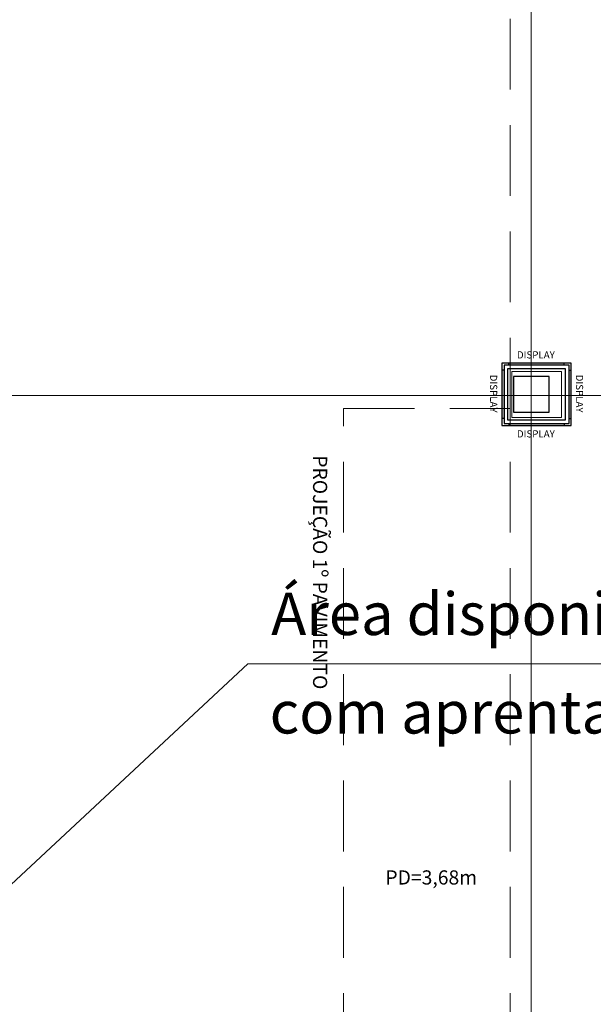
# Model space of a CAD drawing. Units: metres. Extents: x -1046 to -578, y 697 to 1141.
# Drawn here: x -944 to -936, y 877 to 891 of the extents above; entities that cross this region are included whole.
import ezdxf
from ezdxf.lldxf.tags import DXFTag

# ---------------------------------------------------------------- set-up
doc = ezdxf.new("R2010")
doc.units = ezdxf.units.M
doc.header["$MEASUREMENT"] = 0
for name, pattern in [('ACAD_ISO04W100', [30, 24, -3, 0, -3]), ('DASHED', [0.75, 0.5, -0.25]), ('EXN-BASE-TR$0$DASHED', [0.75, 0.5, -0.25])]:
    doc.linetypes.add(name, pattern=pattern)
doc.layers.add('ECN_ARQ_LOBBY_DISPLAY R1', color=1, linetype='Continuous')
for name, color, linetype, lineweight in [('ECN_ARQ_LOBBY_ÁREA DISPONÍVEL PARA MONTAGEM', 1, 'Continuous', 5), ('ECN_ARQ_PILARES', 5, 'Continuous', 30), ('ECN_ARQ_REBAIXOS_FORRO', 1, 'DASHED', 5), ('ECN_ARQ_REVESTIMENTO ACM', 4, 'Continuous', 5), ('EIXOS', 1, 'ACAD_ISO04W100', 5)]:
    doc.layers.add(name, color=color, linetype=linetype, lineweight=lineweight)
doc.styles.add('100-COTA', font='romans.shx', dxfattribs={"height": 0.16})
doc.styles.add('250-60', font='romans.shx', dxfattribs={"height": 0.28})
doc.styles.add('EXN-BASE-TR$0$ROMANS', font='romans.shx')
tags = doc.linetypes.add('DASHDOTX2', pattern=[2, 1, -0.5, 0, -0.5]).pattern_tags.tags
tags[10:11] = [DXFTag(74, 4), DXFTag(75, 0), DXFTag(340, '0'), DXFTag(46, 1.0), DXFTag(50, 0.0), DXFTag(44, 0.0), DXFTag(45, 0.0)]
tags[8:9] = [DXFTag(74, 4), DXFTag(75, 0), DXFTag(340, '0'), DXFTag(46, 1.0), DXFTag(50, 0.0), DXFTag(44, 0.0), DXFTag(45, 0.0)]
tags[6:7] = [DXFTag(74, 4), DXFTag(75, 0), DXFTag(340, '0'), DXFTag(46, 1.0), DXFTag(50, 0.0), DXFTag(44, 0.0), DXFTag(45, 0.0)]
tags[4:5] = [DXFTag(74, 4), DXFTag(75, 0), DXFTag(340, '0'), DXFTag(46, 1.0), DXFTag(50, 0.0), DXFTag(44, 0.0), DXFTag(45, 0.0)]

# ---------------------------------------------------------------- blocks, each defined once
blk = doc.blocks.new('DISPLAY')
at = {"layer": 'ECN_ARQ_LOBBY_DISPLAY R1', "ltscale": 0.6}
for points in [[(0.39, 0.44), (-0.39, 0.44), (-0.39, 0.41), (0.39, 0.41)], [(-0.46, 0.34), (-0.49, 0.34), (-0.49, -0.34), (-0.46, -0.34)], [(0.49, 0.34), (0.46, 0.34), (0.46, -0.34), (0.49, -0.34)], [(0.39, -0.41), (-0.39, -0.41), (-0.39, -0.44), (0.39, -0.44)]]:
    blk.add_hatch(color=256, dxfattribs=at).paths.add_polyline_path(points)
for p, q in [((-0.39, 0.41), (-0.39, 0.44)), ((0.39, 0.41), (0.39, 0.44)), ((-0.46, 0.34), (-0.49, 0.34)), ((0.46, 0.34), (0.49, 0.34)), ((-0.46, -0.34), (-0.49, -0.34)), ((-0.39, -0.41), (-0.39, -0.44)), ((0.39, -0.41), (0.39, -0.44)), ((0.46, -0.34), (0.49, -0.34))]:
    blk.add_line(p, q, dxfattribs=at)
for points in [[(-0.49, -0.44), (0.49, -0.44), (0.49, 0.44), (-0.49, 0.44)], [(-0.46, -0.41), (0.46, -0.41), (0.46, 0.41), (-0.46, 0.41)], [(-0.41, -0.36), (0.41, -0.36), (0.41, 0.36), (-0.41, 0.36)]]:
    blk.add_lwpolyline(points, close=True, dxfattribs=at)
at = {"layer": 'ECN_ARQ_LOBBY_DISPLAY R1', "ltscale": 0.6, "char_height": 0.10078, "style": '100-COTA'}
for insert, attachment_point in [((-0.278, 0.507), 7), ((-0.278, -0.507), 1)]:
    blk.add_mtext('\\A1;DISPLAY', dxfattribs=dict(at, insert=insert, attachment_point=attachment_point))
at = {"layer": 'ECN_ARQ_LOBBY_DISPLAY R1', "ltscale": 0.6, "char_height": 0.10078, "rotation": 270, "style": '100-COTA'}
for insert, attachment_point in [((-0.556, 0.278), 1), ((0.556, 0.278), 7)]:
    blk.add_mtext('\\A1;DISPLAY', dxfattribs=dict(at, insert=insert, attachment_point=attachment_point))

msp = doc.modelspace()

# ---------------------------------------------------------------- linework, layer by layer
at = {"layer": 'ECN_ARQ_LOBBY_ÁREA DISPONÍVEL PARA MONTAGEM', "color": 2}
msp.add_lwpolyline([(-946.215, 877.416), (-941.128, 882.151), (-932.174, 882.151)], dxfattribs=at)
at = {"layer": 'ECN_ARQ_PILARES'}
msp.add_lwpolyline([(-937.379, 885.702), (-936.879, 885.702), (-936.879, 886.202), (-937.379, 886.202)], close=True, dxfattribs=at)
at = {"layer": 'ECN_ARQ_REBAIXOS_FORRO', "linetype": 'EXN-BASE-TR$0$DASHED', "lineweight": 0, "ltscale": 2}
msp.add_line((-937.429, 872.002), (-937.429, 885.752), dxfattribs=at)
msp.add_lwpolyline([(-932.139, 843.334), (-932.351, 843.334), (-932.351, 842.466), (-937.429, 842.466), (-937.429, 842.466), (-937.429, 848.642), (-939.779, 848.642), (-939.779, 861.652), (-937.429, 861.652), (-937.429, 872.002), (-937.709, 872.002), (-937.709, 872.957), (-939.249, 872.957), (-939.249, 872.002), (-939.779, 872.002), (-939.779, 885.752), (-937.429, 885.752), (-937.429, 910.652), (-941.919, 910.652), (-941.919, 923.752)], dxfattribs=at)
at = {"layer": 'ECN_ARQ_REVESTIMENTO ACM'}
msp.add_lwpolyline([(-936.704, 886.277), (-936.704, 885.627), (-937.404, 885.627), (-937.404, 886.277)], close=True, dxfattribs=at)
at = {"layer": 'EIXOS', "linetype": 'DASHDOTX2', "ltscale": 5}
for p, q in [((-937.129, 844.864), (-937.129, 988.788)), ((-915.863, 885.934), (-953.094, 885.934))]:
    msp.add_line(p, q, dxfattribs=at)

# ---------------------------------------------------------------- block references
at = {"layer": 'ECN_ARQ_LOBBY_DISPLAY R1'}
msp.add_blockref('DISPLAY', (-937.054, 885.952), dxfattribs=at)

# ---------------------------------------------------------------- texts
at = {"layer": 'ECN_ARQ_LOBBY_ÁREA DISPONÍVEL PARA MONTAGEM', "color": 2, "style": 'EXN-BASE-TR$0$ROMANS'}
for s, p in [('Área disponivel p/ uso do promotor', (-940.802, 882.556)), ('com aprentação de projeto', (-940.822, 881.167))]:
    msp.add_text(s, height=0.6, dxfattribs=at).set_placement(p)
at = {"layer": 'ECN_ARQ_REBAIXOS_FORRO', "linetype": 'ByBlock', "style": '250-60'}
msp.add_text('PROJEÇÃO 1º PAVIMENTO', height=0.2, rotation=270, dxfattribs=at).set_placement((-940.21, 885.093))
at = {"layer": 'ECN_ARQ_REBAIXOS_FORRO', "color": 2, "linetype": 'EXN-BASE-TR$0$DASHED', "lineweight": 0, "ltscale": 2, "insert": (-938.541, 879.277), "char_height": 0.2, "width": 10.33831, "attachment_point": 5, "style": '250-60'}
msp.add_mtext('\\PPD=3,68m', dxfattribs=at)

doc.saveas('drawing.dxf')
